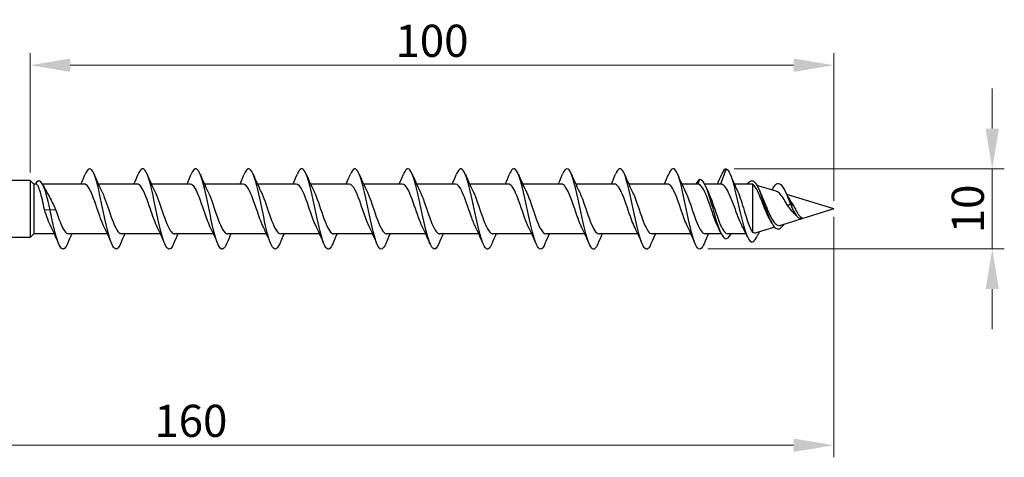
# Model space of a CAD drawing. Units: millimetres. Extents: x 1773 to 2322, y 1245 to 1658.
# Drawn here: x 1981 to 2103, y 1469 to 1524 of the extents above; entities that cross this region are included whole.
import ezdxf

# ---------------------------------------------------------------- set-up
doc = ezdxf.new("R2010")
doc.units = ezdxf.units.MM
doc.layers.add('Dimensions', color=1, linetype='Continuous', lineweight=20)
doc.layers.add('Part', color=7, linetype='Continuous', lineweight=25)
doc.styles.add('EU_style', font='arial_0.ttf')
doc.dimstyles.new('Dim_2D', dxfattribs={"dimtxt": 4, "dimasz": 5, "dimexe": 1.5, "dimexo": 1, "dimgap": 1, "dimtad": 1, "dimdec": 1, "dimdsep": 46, "dimtxsty": 'EU_style', "dimcen": 2.5, "dimclrd": 256, "dimclre": 256, "dimclrt": 256, "dimadec": 0, "dimazin": 0, "dimtfac": 1, "dimtdec": 1, "dimtmove": 0, "dimatfit": 3, "dimfxl": 0, "dimtolj": 1, "dimtzin": 0, "dimlwd": -1, "dimlwe": -1, "dimarcsym": 0})

# ---------------------------------------------------------------- blocks, each defined once
blk = doc.blocks.new('*D6')
at = {"layer": 'Defpoints', "color": 0}
for p in [(2082.25, 1500), (1922.25, 1487.5), (2082.25, 1470.59)]:
    blk.add_point(p, dxfattribs=at)
at = {"layer": 'Dimensions'}
for p, q in [((2082.25, 1499), (2082.25, 1469.09)), ((1922.25, 1486.5), (1922.25, 1469.09)), ((1927.25, 1470.59), (2077.25, 1470.59))]:
    blk.add_line(p, q, dxfattribs=at)
for points in [[(1927.25, 1471.43), (1927.25, 1469.76), (1922.25, 1470.59)], [(2077.25, 1471.43), (2077.25, 1469.76), (2082.25, 1470.59)]]:
    blk.add_solid(points, dxfattribs=at)
at = {"layer": 'Dimensions', "insert": (2002.25, 1473.63), "char_height": 4, "attachment_point": 5, "style": 'EU_style'}
blk.add_mtext('\\A1;160', dxfattribs=at)
blk = doc.blocks.new('*D7')
at = {"layer": 'Defpoints', "color": 0}
for p in [(1982.25, 1517.89), (1982.25, 1503.55), (2082.25, 1500)]:
    blk.add_point(p, dxfattribs=at)
at = {"layer": 'Dimensions'}
for p, q in [((1982.25, 1504.55), (1982.25, 1519.39)), ((2082.25, 1501), (2082.25, 1519.39)), ((2077.25, 1517.89), (1987.25, 1517.89))]:
    blk.add_line(p, q, dxfattribs=at)
for points in [[(1987.25, 1518.72), (1987.25, 1517.06), (1982.25, 1517.89)], [(2077.25, 1518.72), (2077.25, 1517.06), (2082.25, 1517.89)]]:
    blk.add_solid(points, dxfattribs=at)
at = {"layer": 'Dimensions', "insert": (2032.25, 1520.93), "char_height": 4, "attachment_point": 5, "style": 'EU_style'}
blk.add_mtext('\\A1;100', dxfattribs=at)
blk = doc.blocks.new('*D8')
at = {"layer": 'Defpoints', "color": 0}
for p in [(2068.86, 1505), (2065.56, 1495.02), (2101.96, 1495.02)]:
    blk.add_point(p, dxfattribs=at)
at = {"layer": 'Dimensions'}
for p, q in [((2101.96, 1510), (2101.96, 1515)), ((2069.86, 1505), (2103.46, 1505)), ((2101.96, 1505), (2101.96, 1495.02)), ((2066.56, 1495.02), (2103.46, 1495.02)), ((2101.96, 1490.02), (2101.96, 1485.02))]:
    blk.add_line(p, q, dxfattribs=at)
for points in [[(2101.13, 1510), (2102.79, 1510), (2101.96, 1505)], [(2101.13, 1490.02), (2102.79, 1490.02), (2101.96, 1495.02)]]:
    blk.add_solid(points, dxfattribs=at)
at = {"layer": 'Dimensions', "insert": (2098.92, 1500.01), "char_height": 4, "attachment_point": 5, "rotation": 90, "style": 'EU_style'}
blk.add_mtext('\\A1;10', dxfattribs=at)

msp = doc.modelspace()

# ---------------------------------------------------------------- linework, layer by layer
at = {"layer": 'Part'}
for p, q in [((2068.85, 1505), (2068.16, 1503.1)), ((1982.25, 1503.55), (1979.45, 1503.55)), ((1982.25, 1503.55), (1982.25, 1496.45)), ((1982.7, 1503.1), (1982.25, 1503.55)), ((2065.55, 1503.7), (2065.33, 1503.1)), ((1982.7, 1503.1), (1982.7, 1496.9)), ((1982.97, 1503.1), (1982.7, 1503.1)), ((1988.96, 1503.1), (1983.79, 1503.1)), ((1995.56, 1503.1), (1990.74, 1503.1)), ((2002.16, 1503.1), (1997.34, 1503.1)), ((2008.76, 1503.1), (2003.94, 1503.1)), ((2015.36, 1503.1), (2010.54, 1503.1)), ((2021.96, 1503.1), (2017.14, 1503.1)), ((2028.56, 1503.1), (2023.74, 1503.1)), ((2035.16, 1503.1), (2030.34, 1503.1)), ((2041.76, 1503.1), (2036.94, 1503.1)), ((2048.36, 1503.1), (2043.54, 1503.1)), ((2054.96, 1503.1), (2050.14, 1503.1)), ((2061.56, 1503.1), (2056.74, 1503.1)), ((2065.33, 1503.1), (2063.34, 1503.1)), ((2068.16, 1503.1), (2066.16, 1503.1)), ((2072, 1503.1), (2069.87, 1503.1)), ((2071.55, 1503.11), (2071.55, 1503.1)), ((2072.15, 1503.07), (2072.15, 1497.13)), ((2075.09, 1502.2), (2072.67, 1502.94)), ((2082.25, 1500), (2076.4, 1501.8)), ((1984.03, 1499.93), (1984.73, 1499.88)), ((1984.73, 1499.88), (1985.42, 1499.93)), ((2082.25, 1500), (2075.61, 1497.96)), ((2076.85, 1500.63), (2076.52, 1500.41)), ((2077.26, 1500.36), (2076.85, 1500.63)), ((2074.88, 1497.74), (2072.57, 1497.03)), ((1982.25, 1496.45), (1979.45, 1496.45)), ((1982.7, 1496.9), (1982.25, 1496.45)), ((1985.27, 1496.9), (1982.7, 1496.9)), ((1991.87, 1496.9), (1987.04, 1496.9)), ((1998.47, 1496.9), (1993.64, 1496.9)), ((2005.07, 1496.9), (2000.24, 1496.9)), ((2011.67, 1496.9), (2006.84, 1496.9)), ((2018.27, 1496.9), (2013.44, 1496.9)), ((2024.87, 1496.9), (2020.04, 1496.9)), ((2031.47, 1496.9), (2026.64, 1496.9)), ((2038.07, 1496.9), (2033.24, 1496.9)), ((2044.67, 1496.9), (2039.84, 1496.9)), ((2051.27, 1496.9), (2046.44, 1496.9)), ((2057.87, 1496.9), (2053.04, 1496.9)), ((2064.47, 1496.9), (2059.64, 1496.9)), ((2068.24, 1496.9), (2066.24, 1496.9)), ((2071.32, 1496.9), (2069.07, 1496.9))]:
    msp.add_line(p, q, dxfattribs=at)
for points, knots in [([(1993.5, 1495.68), (1993.37, 1495.37), (1993.24, 1495.15), (1993.11, 1495.06), (1992.78, 1494.82), (1992.46, 1495.35), (1992.13, 1496.45), (1991.8, 1497.55), (1991.47, 1499.19), (1991.15, 1500.74), (1990.82, 1502.28), (1990.49, 1503.69), (1990.16, 1504.42), (1989.83, 1505.15), (1989.51, 1505.18), (1989.18, 1504.5), (1989.15, 1504.45), (1989.13, 1504.39), (1989.1, 1504.33)], [71.733143, 71.733143, 71.733143, 71.733143, 72.102335, 72.102335, 72.102335, 73.038729, 73.038729, 73.038729, 73.975123, 73.975123, 73.975123, 74.911517, 74.911517, 74.911517, 75.847911, 75.847911, 75.847911, 75.921712, 75.921712, 75.921712, 75.921712]), ([(2000.1, 1495.67), (2000.07, 1495.59), (2000.03, 1495.51), (2000, 1495.45), (1999.67, 1494.8), (1999.34, 1494.87), (1999.01, 1495.64), (1998.69, 1496.4), (1998.36, 1497.83), (1998.03, 1499.38), (1997.7, 1500.93), (1997.38, 1502.56), (1997.05, 1503.63), (1996.72, 1504.7), (1996.39, 1505.2), (1996.06, 1504.92), (1995.94, 1504.82), (1995.82, 1504.61), (1995.7, 1504.32)], [65.449958, 65.449958, 65.449958, 65.449958, 65.547577, 65.547577, 65.547577, 66.483971, 66.483971, 66.483971, 67.420365, 67.420365, 67.420365, 68.356759, 68.356759, 68.356759, 69.293153, 69.293153, 69.293153, 69.638526, 69.638526, 69.638526, 69.638526]), ([(2006.7, 1495.67), (2006.43, 1495.05), (2006.17, 1494.84), (2005.9, 1495.14), (2005.57, 1495.51), (2005.24, 1496.63), (2004.92, 1498.07), (2004.59, 1499.51), (2004.26, 1501.24), (2003.93, 1502.57), (2003.6, 1503.91), (2003.28, 1504.83), (2002.95, 1504.98), (2002.73, 1505.07), (2002.52, 1504.83), (2002.3, 1504.32)], [59.166772, 59.166772, 59.166772, 59.166772, 59.929213, 59.929213, 59.929213, 60.865607, 60.865607, 60.865607, 61.802001, 61.802001, 61.802001, 62.738395, 62.738395, 62.738395, 63.355341, 63.355341, 63.355341, 63.355341]), ([(2013.3, 1495.68), (2013.13, 1495.27), (2012.96, 1495.03), (2012.78, 1495), (2012.46, 1494.95), (2012.13, 1495.68), (2011.8, 1496.91), (2011.47, 1498.13), (2011.15, 1499.83), (2010.82, 1501.33), (2010.49, 1502.84), (2010.16, 1504.11), (2009.83, 1504.67), (2009.52, 1505.2), (2009.21, 1505.07), (2008.9, 1504.33)], [52.883587, 52.883587, 52.883587, 52.883587, 53.374456, 53.374456, 53.374456, 54.31085, 54.31085, 54.31085, 55.247244, 55.247244, 55.247244, 56.183638, 56.183638, 56.183638, 57.072156, 57.072156, 57.072156, 57.072156]), ([(2019.9, 1495.67), (2019.82, 1495.49), (2019.75, 1495.34), (2019.67, 1495.23), (2019.34, 1494.76), (2019.01, 1495.04), (2018.69, 1495.97), (2018.36, 1496.89), (2018.03, 1498.43), (2017.7, 1499.99), (2017.38, 1501.55), (2017.05, 1503.09), (2016.72, 1504.02), (2016.39, 1504.95), (2016.06, 1505.24), (2015.74, 1504.78), (2015.66, 1504.67), (2015.58, 1504.51), (2015.5, 1504.33)], [46.600402, 46.600402, 46.600402, 46.600402, 46.819698, 46.819698, 46.819698, 47.756092, 47.756092, 47.756092, 48.692486, 48.692486, 48.692486, 49.62888, 49.62888, 49.62888, 50.565274, 50.565274, 50.565274, 50.78897, 50.78897, 50.78897, 50.78897]), ([(2026.5, 1495.67), (2026.19, 1494.94), (2025.88, 1494.8), (2025.57, 1495.32), (2025.24, 1495.87), (2024.92, 1497.15), (2024.59, 1498.65), (2024.26, 1500.15), (2023.93, 1501.85), (2023.6, 1503.08), (2023.28, 1504.31), (2022.95, 1505.04), (2022.62, 1505), (2022.45, 1504.97), (2022.27, 1504.73), (2022.1, 1504.32)], [40.317217, 40.317217, 40.317217, 40.317217, 41.201334, 41.201334, 41.201334, 42.137728, 42.137728, 42.137728, 43.074122, 43.074122, 43.074122, 44.010516, 44.010516, 44.010516, 44.505785, 44.505785, 44.505785, 44.505785]), ([(2033.1, 1495.68), (2032.89, 1495.17), (2032.67, 1494.93), (2032.46, 1495.02), (2032.13, 1495.16), (2031.8, 1496.07), (2031.47, 1497.41), (2031.15, 1498.74), (2030.82, 1500.46), (2030.49, 1501.91), (2030.16, 1503.35), (2029.83, 1504.48), (2029.51, 1504.85), (2029.24, 1505.16), (2028.97, 1504.96), (2028.7, 1504.33)], [34.034031, 34.034031, 34.034031, 34.034031, 34.646576, 34.646576, 34.646576, 35.58297, 35.58297, 35.58297, 36.519364, 36.519364, 36.519364, 37.455758, 37.455758, 37.455758, 38.2226, 38.2226, 38.2226, 38.2226]), ([(2039.7, 1495.68), (2039.58, 1495.39), (2039.46, 1495.19), (2039.34, 1495.08), (2039.01, 1494.8), (2038.69, 1495.29), (2038.36, 1496.35), (2038.03, 1497.42), (2037.7, 1499.05), (2037.38, 1500.6), (2037.05, 1502.15), (2036.72, 1503.58), (2036.39, 1504.35), (2036.06, 1505.12), (2035.74, 1505.2), (2035.41, 1504.56), (2035.37, 1504.49), (2035.34, 1504.41), (2035.3, 1504.33)], [27.750846, 27.750846, 27.750846, 27.750846, 28.091819, 28.091819, 28.091819, 29.028213, 29.028213, 29.028213, 29.964607, 29.964607, 29.964607, 30.901001, 30.901001, 30.901001, 31.837395, 31.837395, 31.837395, 31.939414, 31.939414, 31.939414, 31.939414]), ([(2046.3, 1495.67), (2046.28, 1495.61), (2046.25, 1495.56), (2046.23, 1495.51), (2045.9, 1494.82), (2045.57, 1494.85), (2045.24, 1495.57), (2044.92, 1496.29), (2044.59, 1497.7), (2044.26, 1499.24), (2043.93, 1500.79), (2043.6, 1502.43), (2043.28, 1503.53), (2042.95, 1504.64), (2042.62, 1505.18), (2042.29, 1504.94), (2042.16, 1504.85), (2042.03, 1504.64), (2041.9, 1504.32)], [21.467661, 21.467661, 21.467661, 21.467661, 21.537061, 21.537061, 21.537061, 22.473455, 22.473455, 22.473455, 23.409849, 23.409849, 23.409849, 24.346243, 24.346243, 24.346243, 25.282637, 25.282637, 25.282637, 25.656229, 25.656229, 25.656229, 25.656229]), ([(2052.9, 1495.67), (2052.64, 1495.07), (2052.39, 1494.85), (2052.13, 1495.11), (2051.8, 1495.44), (2051.47, 1496.52), (2051.15, 1497.94), (2050.82, 1499.37), (2050.49, 1501.09), (2050.16, 1502.45), (2049.83, 1503.81), (2049.51, 1504.77), (2049.18, 1504.96), (2048.95, 1505.09), (2048.73, 1504.86), (2048.5, 1504.32)], [15.184475, 15.184475, 15.184475, 15.184475, 15.918697, 15.918697, 15.918697, 16.855091, 16.855091, 16.855091, 17.791485, 17.791485, 17.791485, 18.727879, 18.727879, 18.727879, 19.373044, 19.373044, 19.373044, 19.373044]), ([(2059.5, 1495.68), (2059.34, 1495.29), (2059.18, 1495.06), (2059.01, 1495.01), (2058.69, 1494.91), (2058.36, 1495.6), (2058.03, 1496.8), (2057.7, 1498), (2057.38, 1499.68), (2057.05, 1501.19), (2056.72, 1502.71), (2056.39, 1504.02), (2056.06, 1504.62), (2055.74, 1505.2), (2055.42, 1505.09), (2055.1, 1504.33)], [8.90129, 8.90129, 8.90129, 8.90129, 9.36394, 9.36394, 9.36394, 10.300334, 10.300334, 10.300334, 11.236728, 11.236728, 11.236728, 12.173121, 12.173121, 12.173121, 13.089859, 13.089859, 13.089859, 13.089859]), ([(2066.1, 1495.67), (2066.03, 1495.51), (2065.97, 1495.38), (2065.9, 1495.27), (2065.57, 1494.76), (2065.24, 1495), (2064.92, 1495.88), (2064.59, 1496.77), (2064.26, 1498.29), (2063.93, 1499.85), (2063.6, 1501.41), (2063.28, 1502.97), (2062.95, 1503.94), (2062.62, 1504.9), (2062.29, 1505.24), (2061.97, 1504.82), (2061.88, 1504.7), (2061.79, 1504.54), (2061.7, 1504.33)], [2.618105, 2.618105, 2.618105, 2.618105, 2.809182, 2.809182, 2.809182, 3.745576, 3.745576, 3.745576, 4.68197, 4.68197, 4.68197, 5.618364, 5.618364, 5.618364, 6.554758, 6.554758, 6.554758, 6.806673, 6.806673, 6.806673, 6.806673]), ([(2068.85, 1505), (2069.18, 1504.91), (2069.5, 1504.06), (2069.83, 1502.83), (2070.15, 1501.6), (2070.48, 1500.02), (2070.81, 1498.72), (2071.13, 1497.41), (2071.46, 1496.41), (2071.78, 1496.04), (2072.11, 1495.68), (2072.43, 1495.95), (2072.76, 1496.69), (2072.76, 1496.7), (2072.76, 1496.7), (2072.76, 1496.7)], [0, 0, 0, 0, 0.930477, 0.930477, 0.930477, 1.860954, 1.860954, 1.860954, 2.79143, 2.79143, 2.79143, 3.721907, 3.721907, 3.721907, 3.72433, 3.72433, 3.72433, 3.72433]), ([(1984.73, 1499.88), (1984.42, 1501.36), (1984.11, 1502.53), (1983.8, 1503.08), (1983.49, 1503.63), (1983.18, 1503.56), (1982.87, 1503.1)], [0, 0, 0, 0, 0.882748, 0.882748, 0.882748, 1.765279, 1.765279, 1.765279, 1.765279]), ([(2065.55, 1503.7), (2065.9, 1503.7), (2066.26, 1503.02), (2066.61, 1501.97), (2066.96, 1500.91), (2067.32, 1499.52), (2067.67, 1498.4), (2068.03, 1497.27), (2068.38, 1496.46), (2068.73, 1496.32), (2068.97, 1496.23), (2069.22, 1496.45), (2069.46, 1496.91)], [0, 0, 0, 0, 1.009603, 1.009603, 1.009603, 2.019206, 2.019206, 2.019206, 3.028809, 3.028809, 3.028809, 3.719078, 3.719078, 3.719078, 3.719078]), ([(2071.55, 1503.11), (2071.9, 1503.69), (2072.25, 1503.63), (2072.6, 1503.07), (2072.95, 1502.5), (2073.3, 1501.45), (2073.65, 1500.44), (2074, 1499.42), (2074.35, 1498.47), (2074.7, 1497.96), (2075.05, 1497.45), (2075.4, 1497.39), (2075.75, 1497.72), (2075.85, 1497.82), (2075.96, 1497.95), (2076.06, 1498.1)], [0, 0, 0, 0, 0.998895, 0.998895, 0.998895, 1.997791, 1.997791, 1.997791, 2.996686, 2.996686, 2.996686, 3.995582, 3.995582, 3.995582, 4.297374, 4.297374, 4.297374, 4.297374]), ([(2074.85, 1502.85), (2075.21, 1503.37), (2075.56, 1503.27), (2075.92, 1502.71), (2076.23, 1502.23), (2076.54, 1501.42), (2076.85, 1500.63)], [0, 0, 0, 0, 1.015028, 1.015028, 1.015028, 1.903996, 1.903996, 1.903996, 1.903996]), ([(1984.03, 1499.93), (1983.95, 1500.34), (1983.86, 1500.75), (1983.68, 1501.52), (1983.59, 1501.87), (1983.41, 1502.46), (1983.32, 1502.7), (1983.17, 1502.98), (1983.1, 1503.06), (1983.01, 1503.1), (1982.99, 1503.1), (1982.97, 1503.1)], [0, 0, 0, 0, 0.1267429, 0.1267429, 0.2534859, 0.2534859, 0.3802288, 0.3802288, 0.4777296, 0.4777296, 0.5071552, 0.5071552, 0.5071552, 0.5071552]), ([(1991.47, 1497.73), (1991.17, 1498.34), (1990.87, 1499.24), (1990.57, 1500.13), (1990.2, 1501.22), (1989.83, 1502.26), (1989.46, 1502.76), (1989.29, 1502.98), (1989.13, 1503.09), (1988.96, 1503.09)], [73.006296, 73.006296, 73.006296, 73.006296, 73.868405, 73.868405, 73.868405, 74.923668, 74.923668, 74.923668, 75.398224, 75.398224, 75.398224, 75.398224]), ([(1991.13, 1502.27), (1991.44, 1501.63), (1991.76, 1500.7), (1992.07, 1499.78), (1992.44, 1498.69), (1992.81, 1497.67), (1993.18, 1497.2), (1993.33, 1497), (1993.49, 1496.91), (1993.64, 1496.91)], [-74.648558, -74.648558, -74.648558, -74.648558, -73.755235, -73.755235, -73.755235, -72.699972, -72.699972, -72.699972, -72.256631, -72.256631, -72.256631, -72.256631]), ([(1998.07, 1497.73), (1997.79, 1498.31), (1997.5, 1499.14), (1997.22, 1499.98), (1996.85, 1501.07), (1996.48, 1502.14), (1996.11, 1502.69), (1995.93, 1502.96), (1995.74, 1503.09), (1995.56, 1503.09)], [66.723111, 66.723111, 66.723111, 66.723111, 67.536827, 67.536827, 67.536827, 68.59209, 68.59209, 68.59209, 69.115038, 69.115038, 69.115038, 69.115038]), ([(1997.73, 1502.27), (1998.06, 1501.6), (1998.39, 1500.59), (1998.72, 1499.63), (1999.09, 1498.54), (1999.46, 1497.56), (1999.83, 1497.14), (1999.97, 1496.98), (2000.1, 1496.91), (2000.24, 1496.91)], [-68.365373, -68.365373, -68.365373, -68.365373, -67.423658, -67.423658, -67.423658, -66.368395, -66.368395, -66.368395, -65.973446, -65.973446, -65.973446, -65.973446]), ([(2004.67, 1497.73), (2004.4, 1498.28), (2004.14, 1499.04), (2003.87, 1499.83), (2003.5, 1500.92), (2003.13, 1502.02), (2002.76, 1502.61), (2002.56, 1502.93), (2002.36, 1503.09), (2002.16, 1503.09)], [60.439926, 60.439926, 60.439926, 60.439926, 61.20525, 61.20525, 61.20525, 62.260513, 62.260513, 62.260513, 62.831853, 62.831853, 62.831853, 62.831853]), ([(2004.33, 1502.27), (2004.68, 1501.57), (2005.02, 1500.49), (2005.37, 1499.48), (2005.74, 1498.4), (2006.11, 1497.45), (2006.48, 1497.08), (2006.6, 1496.96), (2006.72, 1496.91), (2006.84, 1496.91)], [-62.082188, -62.082188, -62.082188, -62.082188, -61.09208, -61.09208, -61.09208, -60.036817, -60.036817, -60.036817, -59.69026, -59.69026, -59.69026, -59.69026]), ([(2011.27, 1497.74), (2011.02, 1498.24), (2010.77, 1498.94), (2010.52, 1499.68), (2010.15, 1500.76), (2009.78, 1501.89), (2009.41, 1502.52), (2009.19, 1502.9), (2008.98, 1503.09), (2008.76, 1503.09)], [54.156741, 54.156741, 54.156741, 54.156741, 54.873672, 54.873672, 54.873672, 55.928935, 55.928935, 55.928935, 56.548668, 56.548668, 56.548668, 56.548668]), ([(2010.93, 1502.27), (2011.29, 1501.54), (2011.66, 1500.38), (2012.02, 1499.33), (2012.39, 1498.27), (2012.76, 1497.36), (2013.13, 1497.04), (2013.23, 1496.95), (2013.34, 1496.9), (2013.44, 1496.91)], [-55.799002, -55.799002, -55.799002, -55.799002, -54.760502, -54.760502, -54.760502, -53.70524, -53.70524, -53.70524, -53.407075, -53.407075, -53.407075, -53.407075]), ([(2017.87, 1497.74), (2017.64, 1498.21), (2017.4, 1498.85), (2017.17, 1499.53), (2016.8, 1500.61), (2016.43, 1501.76), (2016.06, 1502.43), (2015.83, 1502.86), (2015.59, 1503.09), (2015.36, 1503.09)], [47.873555, 47.873555, 47.873555, 47.873555, 48.542095, 48.542095, 48.542095, 49.597358, 49.597358, 49.597358, 50.265482, 50.265482, 50.265482, 50.265482]), ([(2017.53, 1502.27), (2017.54, 1502.25), (2017.55, 1502.22), (2017.56, 1502.2), (2017.93, 1501.43), (2018.3, 1500.24), (2018.67, 1499.19), (2019.04, 1498.13), (2019.41, 1497.27), (2019.78, 1497), (2019.87, 1496.93), (2019.95, 1496.9), (2020.04, 1496.91)], [-49.515817, -49.515817, -49.515817, -49.515817, -49.484188, -49.484188, -49.484188, -48.428925, -48.428925, -48.428925, -47.373662, -47.373662, -47.373662, -47.12389, -47.12389, -47.12389, -47.12389]), ([(2024.47, 1497.74), (2024.25, 1498.18), (2024.04, 1498.75), (2023.82, 1499.38), (2023.45, 1500.45), (2023.08, 1501.62), (2022.71, 1502.34), (2022.46, 1502.82), (2022.21, 1503.09), (2021.96, 1503.09)], [41.59037, 41.59037, 41.59037, 41.59037, 42.210517, 42.210517, 42.210517, 43.26578, 43.26578, 43.26578, 43.982297, 43.982297, 43.982297, 43.982297]), ([(2024.13, 1502.27), (2024.16, 1502.21), (2024.19, 1502.15), (2024.21, 1502.09), (2024.58, 1501.29), (2024.95, 1500.08), (2025.32, 1499.04), (2025.69, 1498), (2026.06, 1497.18), (2026.43, 1496.96), (2026.5, 1496.92), (2026.57, 1496.9), (2026.64, 1496.9)], [-43.232632, -43.232632, -43.232632, -43.232632, -43.15261, -43.15261, -43.15261, -42.097347, -42.097347, -42.097347, -41.042084, -41.042084, -41.042084, -40.840704, -40.840704, -40.840704, -40.840704]), ([(2031.07, 1497.74), (2030.87, 1498.14), (2030.67, 1498.66), (2030.47, 1499.23), (2030.1, 1500.29), (2029.73, 1501.48), (2029.36, 1502.24), (2029.09, 1502.78), (2028.83, 1503.09), (2028.56, 1503.09)], [35.307185, 35.307185, 35.307185, 35.307185, 35.87894, 35.87894, 35.87894, 36.934202, 36.934202, 36.934202, 37.699112, 37.699112, 37.699112, 37.699112]), ([(2030.73, 1502.27), (2030.77, 1502.18), (2030.82, 1502.08), (2030.86, 1501.98), (2031.23, 1501.14), (2031.6, 1499.92), (2031.97, 1498.9), (2032.34, 1497.88), (2032.71, 1497.1), (2033.08, 1496.94), (2033.14, 1496.91), (2033.19, 1496.9), (2033.24, 1496.9)], [-36.949446, -36.949446, -36.949446, -36.949446, -36.821033, -36.821033, -36.821033, -35.76577, -35.76577, -35.76577, -34.710507, -34.710507, -34.710507, -34.557519, -34.557519, -34.557519, -34.557519]), ([(2037.67, 1497.74), (2037.49, 1498.11), (2037.31, 1498.57), (2037.12, 1499.09), (2036.75, 1500.13), (2036.38, 1501.34), (2036.01, 1502.13), (2035.73, 1502.74), (2035.44, 1503.09), (2035.16, 1503.1)], [29.023999, 29.023999, 29.023999, 29.023999, 29.547362, 29.547362, 29.547362, 30.602625, 30.602625, 30.602625, 31.415927, 31.415927, 31.415927, 31.415927]), ([(2037.33, 1502.27), (2037.39, 1502.14), (2037.45, 1502.01), (2037.52, 1501.86), (2037.88, 1500.99), (2038.25, 1499.76), (2038.62, 1498.76), (2038.99, 1497.76), (2039.36, 1497.03), (2039.73, 1496.92), (2039.77, 1496.91), (2039.81, 1496.9), (2039.84, 1496.9)], [-30.666261, -30.666261, -30.666261, -30.666261, -30.489455, -30.489455, -30.489455, -29.434192, -29.434192, -29.434192, -28.378929, -28.378929, -28.378929, -28.274334, -28.274334, -28.274334, -28.274334]), ([(2044.27, 1497.74), (2044.11, 1498.07), (2043.94, 1498.49), (2043.77, 1498.95), (2043.4, 1499.97), (2043.03, 1501.19), (2042.66, 1502.02), (2042.36, 1502.69), (2042.06, 1503.09), (2041.76, 1503.1)], [22.740814, 22.740814, 22.740814, 22.740814, 23.215784, 23.215784, 23.215784, 24.271047, 24.271047, 24.271047, 25.132741, 25.132741, 25.132741, 25.132741]), ([(2043.93, 1502.27), (2044.01, 1502.11), (2044.09, 1501.93), (2044.17, 1501.74), (2044.54, 1500.84), (2044.91, 1499.6), (2045.27, 1498.63), (2045.64, 1497.65), (2046.01, 1496.97), (2046.38, 1496.9), (2046.4, 1496.9), (2046.42, 1496.9), (2046.44, 1496.9)], [-24.383076, -24.383076, -24.383076, -24.383076, -24.157878, -24.157878, -24.157878, -23.102615, -23.102615, -23.102615, -22.047352, -22.047352, -22.047352, -21.991149, -21.991149, -21.991149, -21.991149]), ([(2050.87, 1497.74), (2050.72, 1498.04), (2050.57, 1498.4), (2050.42, 1498.81), (2050.05, 1499.82), (2049.68, 1501.04), (2049.32, 1501.9), (2049, 1502.64), (2048.68, 1503.09), (2048.36, 1503.1)], [16.457629, 16.457629, 16.457629, 16.457629, 16.884207, 16.884207, 16.884207, 17.93947, 17.93947, 17.93947, 18.849556, 18.849556, 18.849556, 18.849556]), ([(2050.53, 1502.26), (2050.63, 1502.07), (2050.72, 1501.86), (2050.82, 1501.61), (2051.19, 1500.68), (2051.56, 1499.45), (2051.93, 1498.49), (2052.29, 1497.54), (2052.66, 1496.91), (2053.03, 1496.9), (2053.04, 1496.9), (2053.04, 1496.9), (2053.04, 1496.9)], [-18.09989, -18.09989, -18.09989, -18.09989, -17.8263, -17.8263, -17.8263, -16.771037, -16.771037, -16.771037, -15.715774, -15.715774, -15.715774, -15.707963, -15.707963, -15.707963, -15.707963]), ([(2057.47, 1497.74), (2057.34, 1498), (2057.21, 1498.32), (2057.07, 1498.67), (2056.7, 1499.66), (2056.34, 1500.89), (2055.97, 1501.78), (2055.63, 1502.59), (2055.29, 1503.09), (2054.96, 1503.1)], [10.174443, 10.174443, 10.174443, 10.174443, 10.552629, 10.552629, 10.552629, 11.607892, 11.607892, 11.607892, 12.566371, 12.566371, 12.566371, 12.566371]), ([(2057.13, 1502.26), (2057.24, 1502.04), (2057.36, 1501.78), (2057.47, 1501.48), (2057.84, 1500.53), (2058.21, 1499.29), (2058.58, 1498.36), (2058.93, 1497.47), (2059.29, 1496.9), (2059.64, 1496.9)], [-11.816705, -11.816705, -11.816705, -11.816705, -11.494722, -11.494722, -11.494722, -10.43946, -10.43946, -10.43946, -9.424778, -9.424778, -9.424778, -9.424778]), ([(2064.07, 1497.74), (2063.96, 1497.97), (2063.84, 1498.24), (2063.73, 1498.54), (2063.36, 1499.5), (2062.99, 1500.74), (2062.62, 1501.66), (2062.26, 1502.54), (2061.91, 1503.1), (2061.56, 1503.1)], [3.891258, 3.891258, 3.891258, 3.891258, 4.221052, 4.221052, 4.221052, 5.276315, 5.276315, 5.276315, 6.283185, 6.283185, 6.283185, 6.283185]), ([(2063.73, 1502.26), (2063.86, 1502), (2063.99, 1501.69), (2064.12, 1501.35), (2064.49, 1500.37), (2064.86, 1499.14), (2065.23, 1498.24), (2065.57, 1497.42), (2065.9, 1496.91), (2066.24, 1496.9)], [-5.53352, -5.53352, -5.53352, -5.53352, -5.163145, -5.163145, -5.163145, -4.107882, -4.107882, -4.107882, -3.141593, -3.141593, -3.141593, -3.141593]), ([(2067.84, 1497.73), (2067.53, 1498.37), (2067.21, 1499.32), (2066.9, 1500.25), (2066.53, 1501.33), (2066.16, 1502.35), (2065.79, 1502.81), (2065.64, 1503), (2065.48, 1503.1), (2065.33, 1503.1)], [-2.391927, -2.391927, -2.391927, -2.391927, -1.490935, -1.490935, -1.490935, -0.435672, -0.435672, -0.435672, 0, 0, 0, 0]), ([(2066.56, 1502.26), (2066.66, 1502.05), (2066.77, 1501.8), (2066.88, 1501.53), (2067.25, 1500.58), (2067.62, 1499.34), (2067.99, 1498.41), (2068.35, 1497.49), (2068.71, 1496.9), (2069.07, 1496.9)], [0.749665, 0.749665, 0.749665, 0.749665, 1.055263, 1.055263, 1.055263, 2.110526, 2.110526, 2.110526, 3.141593, 3.141593, 3.141593, 3.141593]), ([(2070.86, 1497.83), (2070.81, 1497.93), (2070.76, 1498.03), (2070.55, 1498.48), (2070.39, 1498.87), (2070.07, 1499.71), (2069.92, 1500.15), (2069.6, 1501), (2069.44, 1501.4), (2069.12, 1502.11), (2068.96, 1502.41), (2068.69, 1502.79), (2068.59, 1502.9), (2068.37, 1503.06), (2068.27, 1503.1), (2068.16, 1503.1)], [0.3707534, 0.3707534, 0.3707534, 0.3707534, 0.4137238, 0.4137238, 0.5516318, 0.5516318, 0.6895397, 0.6895397, 0.8274477, 0.8274477, 0.9653556, 0.9653556, 1.0571095, 1.0571095, 1.1488634, 1.1488634, 1.1488634, 1.1488634]), ([(2070.2, 1502.37), (2070.24, 1502.3), (2070.28, 1502.21), (2070.44, 1501.82), (2070.57, 1501.46), (2070.83, 1500.66), (2070.96, 1500.24), (2071.22, 1499.4), (2071.34, 1498.99), (2071.59, 1498.28), (2071.7, 1497.98), (2071.92, 1497.47), (2072.04, 1497.27), (2072.15, 1497.13)], [0.2273383, 0.2273383, 0.2273383, 0.2273383, 0.264926, 0.264926, 0.3973889, 0.3973889, 0.5298519, 0.5298519, 0.6623149, 0.6623149, 0.7785951, 0.7785951, 0.8948752, 0.8948752, 0.8948752, 0.8948752]), ([(2074.35, 1498.54), (2074.3, 1498.63), (2074.24, 1498.73), (2074.04, 1499.12), (2073.89, 1499.45), (2073.6, 1500.17), (2073.46, 1500.55), (2073.17, 1501.29), (2073.02, 1501.64), (2072.76, 1502.23), (2072.64, 1502.47), (2072.39, 1502.85), (2072.27, 1502.99), (2072.15, 1503.07)], [0.4695881, 0.4695881, 0.4695881, 0.4695881, 0.5113608, 0.5113608, 0.6260958, 0.6260958, 0.7451326, 0.7451326, 0.8685139, 0.8685139, 0.9765226, 0.9765226, 1.0880892, 1.0880892, 1.0880892, 1.0880892]), ([(2073.09, 1502.08), (2073.2, 1501.85), (2073.32, 1501.6), (2073.57, 1500.98), (2073.71, 1500.61), (2074, 1499.9), (2074.15, 1499.56), (2074.44, 1498.94), (2074.58, 1498.67), (2074.87, 1498.25), (2075.02, 1498.1), (2075.31, 1497.93), (2075.46, 1497.91), (2075.61, 1497.96)], [0.2844533, 0.2844533, 0.2844533, 0.2844533, 0.3814704, 0.3814704, 0.4998021, 0.4998021, 0.6137798, 0.6137798, 0.7234481, 0.7234481, 0.8288603, 0.8288603, 0.9299976, 0.9299976, 0.9299976, 0.9299976]), ([(2074.67, 1502.53), (2074.68, 1502.56), (2074.7, 1502.59), (2074.71, 1502.62), (2074.76, 1502.71), (2074.81, 1502.79), (2074.85, 1502.85)], [5.5391471, 5.5391471, 5.5391471, 5.5391471, 5.5828607, 5.5828607, 5.5828607, 5.7119866, 5.7119866, 5.7119866, 5.7119866]), ([(2076.52, 1500.41), (2076.36, 1500.68), (2076.21, 1500.95), (2075.89, 1501.44), (2075.74, 1501.66), (2075.43, 1502), (2075.28, 1502.13), (2075.12, 1502.19), (2075.11, 1502.19), (2075.09, 1502.2)], [0, 0, 0, 0, 0.0941654, 0.0941654, 0.1922458, 0.1922458, 0.2943686, 0.2943686, 0.3036006, 0.3036006, 0.3036006, 0.3036006]), ([(1984.43, 1501.92), (1984.51, 1501.78), (1984.59, 1501.63), (1984.79, 1501.24), (1984.92, 1500.99), (1985.17, 1500.47), (1985.29, 1500.2), (1985.42, 1499.93)], [0.3832624, 0.3832624, 0.3832624, 0.3832624, 0.4411968, 0.4411968, 0.5304226, 0.5304226, 0.6196485, 0.6196485, 0.6196485, 0.6196485]), ([(2076.91, 1500.9), (2076.92, 1500.88), (2076.93, 1500.87), (2077.05, 1500.69), (2077.15, 1500.53), (2077.26, 1500.36)], [0.34104861, 0.34104861, 0.34104861, 0.34104861, 0.34651059, 0.34651059, 0.40682619, 0.40682619, 0.40682619, 0.40682619]), ([(1986.9, 1495.68), (1986.68, 1495.15), (1986.45, 1494.91), (1986.23, 1495.03), (1985.9, 1495.22), (1985.57, 1496.17), (1985.24, 1497.53), (1985.07, 1498.24), (1984.9, 1499.06), (1984.73, 1499.88)], [78.016328, 78.016328, 78.016328, 78.016328, 78.657093, 78.657093, 78.657093, 79.593486, 79.593486, 79.593486, 80.086813, 80.086813, 80.086813, 80.086813]), ([(1985.42, 1499.93), (1985.79, 1498.84), (1986.16, 1497.78), (1986.53, 1497.27), (1986.7, 1497.03), (1986.87, 1496.91), (1987.04, 1496.91)], [-80.086813, -80.086813, -80.086813, -80.086813, -79.03155, -79.03155, -79.03155, -78.539816, -78.539816, -78.539816, -78.539816]), ([(2077.3, 1499.45), (2077.18, 1499.57), (2077.07, 1499.7), (2076.8, 1500.02), (2076.66, 1500.22), (2076.52, 1500.41)], [0.1495081, 0.1495081, 0.1495081, 0.1495081, 0.2058182, 0.2058182, 0.2782756, 0.2782756, 0.2782756, 0.2782756]), ([(2076.85, 1500.63), (2077.18, 1499.73), (2077.51, 1499.1), (2077.84, 1498.91), (2078, 1498.83), (2078.15, 1498.83), (2078.3, 1498.9)], [0, 0, 0, 0, 0.94497, 0.94497, 0.94497, 1.383128, 1.383128, 1.383128, 1.383128]), ([(2077.26, 1500.36), (2077.35, 1500.18), (2077.44, 1500), (2077.62, 1499.66), (2077.71, 1499.51), (2077.88, 1499.25), (2077.97, 1499.15), (2078.13, 1498.99), (2078.22, 1498.93), (2078.3, 1498.9)], [0, 0, 0, 0, 0.0603055, 0.0603055, 0.1180637, 0.1180637, 0.1699424, 0.1699424, 0.2196368, 0.2196368, 0.2196368, 0.2196368])]:
    msp.add_open_spline(points, degree=3, knots=knots, dxfattribs=at)
for points in [[(2068.85, 1505), (2068.67, 1505), (2068.48, 1504.76), (2068.3, 1504.32)], [(1988.57, 1503.1), (1988.75, 1503.5), (1988.93, 1503.92), (1989.1, 1504.33)], [(1990.2, 1504.33), (1990.5, 1503.63), (1990.8, 1502.93), (1991.13, 1502.27)], [(1995.17, 1503.1), (1995.35, 1503.5), (1995.53, 1503.92), (1995.7, 1504.33)], [(1996.8, 1504.33), (1997.1, 1503.63), (1997.4, 1502.93), (1997.73, 1502.27)], [(2001.77, 1503.1), (2001.95, 1503.5), (2002.13, 1503.92), (2002.3, 1504.33)], [(2003.4, 1504.33), (2003.7, 1503.63), (2004, 1502.93), (2004.33, 1502.27)], [(2008.37, 1503.1), (2008.55, 1503.5), (2008.73, 1503.92), (2008.9, 1504.33)], [(2010, 1504.33), (2010.3, 1503.63), (2010.6, 1502.93), (2010.93, 1502.27)], [(2014.97, 1503.1), (2015.15, 1503.5), (2015.33, 1503.92), (2015.5, 1504.33)], [(2016.6, 1504.33), (2016.9, 1503.63), (2017.2, 1502.93), (2017.53, 1502.27)], [(2021.57, 1503.1), (2021.75, 1503.5), (2021.93, 1503.92), (2022.1, 1504.33)], [(2023.2, 1504.33), (2023.5, 1503.63), (2023.8, 1502.93), (2024.13, 1502.27)], [(2028.17, 1503.1), (2028.35, 1503.5), (2028.53, 1503.92), (2028.7, 1504.33)], [(2029.8, 1504.33), (2030.1, 1503.63), (2030.4, 1502.93), (2030.73, 1502.27)], [(2034.77, 1503.1), (2034.95, 1503.5), (2035.13, 1503.92), (2035.3, 1504.33)], [(2036.4, 1504.33), (2036.7, 1503.63), (2037, 1502.93), (2037.33, 1502.27)], [(2041.37, 1503.1), (2041.55, 1503.5), (2041.73, 1503.92), (2041.9, 1504.33)], [(2043, 1504.33), (2043.3, 1503.63), (2043.6, 1502.93), (2043.93, 1502.27)], [(2047.97, 1503.1), (2048.15, 1503.5), (2048.33, 1503.92), (2048.5, 1504.33)], [(2049.6, 1504.33), (2049.9, 1503.63), (2050.2, 1502.93), (2050.53, 1502.27)], [(2054.57, 1503.1), (2054.75, 1503.5), (2054.93, 1503.92), (2055.1, 1504.33)], [(2056.2, 1504.33), (2056.5, 1503.63), (2056.8, 1502.93), (2057.13, 1502.27)], [(2061.17, 1503.1), (2061.35, 1503.5), (2061.53, 1503.92), (2061.7, 1504.33)], [(2062.8, 1504.33), (2063.1, 1503.63), (2063.4, 1502.93), (2063.73, 1502.27)], [(2065.55, 1503.7), (2065.4, 1503.61), (2065.24, 1503.39), (2065.09, 1503.1)], [(2067.77, 1503.1), (2067.95, 1503.5), (2068.13, 1503.92), (2068.3, 1504.33)], [(2069.37, 1504.29), (2069.63, 1503.64), (2069.91, 1502.99), (2070.2, 1502.37)], [(1983.85, 1502.98), (1984.04, 1502.62), (1984.23, 1502.26), (1984.43, 1501.92)], [(2066.25, 1502.92), (2066.35, 1502.7), (2066.45, 1502.48), (2066.56, 1502.27)], [(2071.54, 1503.1), (2071.55, 1503.1), (2071.55, 1503.11), (2071.55, 1503.11)], [(2072.15, 1503.07), (2072.1, 1503.09), (2072.05, 1503.1), (2072, 1503.1)], [(2072.84, 1502.6), (2072.92, 1502.43), (2073.01, 1502.25), (2073.09, 1502.08)], [(2074.58, 1502.35), (2074.61, 1502.41), (2074.64, 1502.47), (2074.67, 1502.53)], [(2076.2, 1502.2), (2076.42, 1501.74), (2076.66, 1501.28), (2076.91, 1500.9)], [(1984.87, 1497.73), (1984.59, 1498.3), (1984.31, 1499.1), (1984.03, 1499.93)], [(2074.54, 1498.21), (2074.48, 1498.32), (2074.42, 1498.43), (2074.35, 1498.54)], [(2077.58, 1499.15), (2077.49, 1499.26), (2077.4, 1499.36), (2077.3, 1499.45)], [(1985.8, 1495.67), (1985.51, 1496.37), (1985.2, 1497.07), (1984.87, 1497.73)], [(1992.4, 1495.67), (1992.11, 1496.37), (1991.8, 1497.07), (1991.47, 1497.73)], [(1999, 1495.67), (1998.71, 1496.37), (1998.4, 1497.07), (1998.07, 1497.73)], [(2005.6, 1495.67), (2005.31, 1496.37), (2005, 1497.07), (2004.67, 1497.73)], [(2012.2, 1495.67), (2011.91, 1496.37), (2011.6, 1497.07), (2011.27, 1497.73)], [(2018.8, 1495.67), (2018.51, 1496.37), (2018.2, 1497.07), (2017.87, 1497.73)], [(2025.4, 1495.67), (2025.11, 1496.37), (2024.8, 1497.07), (2024.47, 1497.73)], [(2032, 1495.67), (2031.71, 1496.37), (2031.4, 1497.07), (2031.07, 1497.73)], [(2038.6, 1495.67), (2038.31, 1496.37), (2038, 1497.07), (2037.67, 1497.73)], [(2045.2, 1495.67), (2044.91, 1496.37), (2044.6, 1497.07), (2044.27, 1497.73)], [(2051.8, 1495.67), (2051.51, 1496.37), (2051.2, 1497.07), (2050.87, 1497.73)], [(2058.4, 1495.67), (2058.11, 1496.37), (2057.8, 1497.07), (2057.47, 1497.73)], [(2065, 1495.67), (2064.71, 1496.37), (2064.4, 1497.07), (2064.07, 1497.73)], [(2068.15, 1497.08), (2068.05, 1497.3), (2067.95, 1497.52), (2067.84, 1497.73)], [(2071.48, 1496.54), (2071.28, 1496.98), (2071.08, 1497.42), (2070.86, 1497.83)], [(2072.15, 1497.13), (2072.29, 1497.02), (2072.43, 1496.98), (2072.57, 1497.03)], [(2072.96, 1497.15), (2072.89, 1497), (2072.83, 1496.85), (2072.76, 1496.7)], [(1987.44, 1496.9), (1987.25, 1496.5), (1987.07, 1496.08), (1986.9, 1495.67)], [(1994.04, 1496.9), (1993.85, 1496.5), (1993.67, 1496.08), (1993.5, 1495.67)], [(2000.64, 1496.9), (2000.45, 1496.5), (2000.27, 1496.08), (2000.1, 1495.67)], [(2007.24, 1496.9), (2007.05, 1496.5), (2006.87, 1496.08), (2006.7, 1495.67)], [(2013.84, 1496.9), (2013.65, 1496.5), (2013.47, 1496.08), (2013.3, 1495.67)], [(2020.44, 1496.9), (2020.25, 1496.5), (2020.07, 1496.08), (2019.9, 1495.67)], [(2027.04, 1496.9), (2026.85, 1496.5), (2026.67, 1496.08), (2026.5, 1495.67)], [(2033.64, 1496.9), (2033.45, 1496.5), (2033.27, 1496.08), (2033.1, 1495.67)], [(2040.24, 1496.9), (2040.05, 1496.5), (2039.87, 1496.08), (2039.7, 1495.67)], [(2046.84, 1496.9), (2046.65, 1496.5), (2046.47, 1496.08), (2046.3, 1495.67)], [(2053.44, 1496.9), (2053.25, 1496.5), (2053.07, 1496.08), (2052.9, 1495.67)], [(2060.04, 1496.9), (2059.85, 1496.5), (2059.67, 1496.08), (2059.5, 1495.67)], [(2066.64, 1496.9), (2066.45, 1496.5), (2066.27, 1496.08), (2066.1, 1495.67)]]:
    msp.add_open_spline(points, degree=3, dxfattribs=at)

# ---------------------------------------------------------------- dimensions: what is measured, and where the dimension line sits
at = {"layer": 'Dimensions'}
for base, p1, p2, picture, middle in [((1982.25, 1517.89), (2082.25, 1500), (1982.25, 1503.55), '*D7', (2032.25, 1520.93)), ((2082.25, 1470.59), (1922.25, 1487.5), (2082.25, 1500), '*D6', (2002.25, 1473.63))]:
    dim = msp.add_linear_dim(base=base, p1=p1, p2=p2, dimstyle='Dim_2D', dxfattribs=at)
    dim.commit()
    dim.dimension.update_dxf_attribs({"geometry": picture, "text_midpoint": middle})
dim = msp.add_linear_dim(base=(2101.96, 1495.02), p1=(2068.86, 1505), p2=(2065.56, 1495.02), angle=90, dimstyle='Dim_2D', dxfattribs=at)
dim.commit()
dim.dimension.update_dxf_attribs({"geometry": '*D8', "text_midpoint": (2098.92, 1500.01)})

doc.saveas('drawing.dxf')
